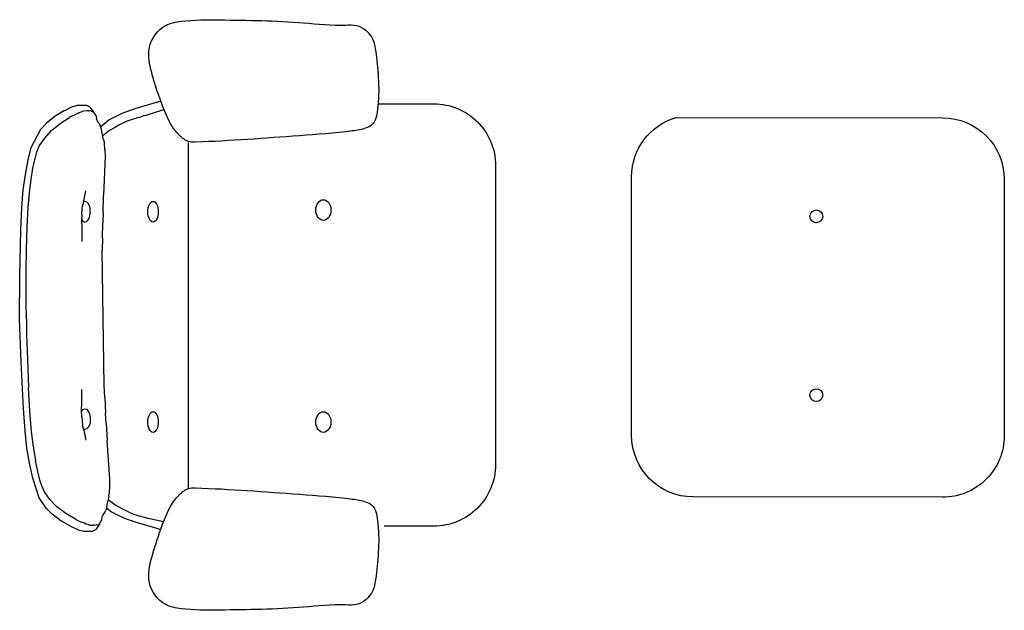
# Model space of a CAD drawing. Units: centimetres. Extents: x 86 to 372, y -112 to 75.
# Drawn here: x 86 to 245, y -21 to 75 of the extents above; entities that cross this region are included whole.
import ezdxf

# ---------------------------------------------------------------- set-up
doc = ezdxf.new("R2010")
doc.units = ezdxf.units.CM
doc.layers.add('Edges', color=7, linetype='Continuous')

# ---------------------------------------------------------------- blocks, each defined once
blk = doc.blocks.new('plan')
for p, q in [((68.69, 52.86), (68.46, 53.56)), ((69.33, 51.13), (68.69, 52.86)), ((69.35, 51.09), (65.27, 49.9)), ((53.69, 49.58), (52.19, 48.64)), ((53.69, 49.58), (53.75, 49.61)), ((53.75, 49.61), (54.91, 50.16)), ((54.91, 50.16), (55.84, 50.43)), ((55.84, 50.43), (57.26, 50.45)), ((57.36, 49.52), (56.79, 49.46)), ((57.26, 50.45), (57.78, 50.19)), ((57.54, 49.53), (57.36, 49.52)), ((57.54, 49.53), (57.68, 49.54)), ((58.03, 49.47), (57.68, 49.54)), ((57.78, 50.19), (58.39, 49.36)), ((65.27, 49.9), (63.01, 49.11)), ((66.94, 48.85), (69.84, 49.75)), ((52.19, 48.64), (50.79, 47.54)), ((53.03, 47.48), (54.53, 48.44)), ((54.68, 48.55), (54.53, 48.44)), ((55.47, 48.94), (54.68, 48.55)), ((54.96, 48.68), (54.98, 48.68)), ((55.88, 49.1), (55.47, 48.94)), ((55.88, 49.1), (56.06, 49.19)), ((56.18, 49.25), (56.06, 49.19)), ((56.79, 49.46), (56.18, 49.25)), ((58.03, 49.47), (58.35, 49.39)), ((58.35, 49.39), (58.67, 48.96)), ((58.39, 49.36), (58.39, 49.33)), ((58.83, 48.71), (58.67, 48.96)), ((58.83, 48.71), (58.9, 48.21)), ((59.02, 47.96), (58.9, 48.21)), ((59.27, 47.54), (59.02, 47.96)), ((60.97, 48.06), (59.58, 46.95)), ((63.01, 49.11), (60.97, 48.06)), ((65, 48.24), (63.69, 47.8)), ((65.75, 48.47), (65, 48.24)), ((65.75, 48.47), (66.35, 48.68)), ((66.69, 48.76), (66.35, 48.68)), ((66.69, 48.76), (66.94, 48.85)), ((48.33, 43.57), (49.85, 46.54)), ((49.85, 46.54), (50.79, 47.54)), ((50.5, 45.12), (51.58, 46.36)), ((51.58, 46.36), (53.03, 47.48)), ((59.27, 47.54), (59.5, 47.17)), ((59.71, 46.57), (59.5, 47.17)), ((59.89, 45.56), (59.71, 46.57)), ((61, 46.33), (59.91, 45.49)), ((61.8, 46.75), (61, 46.33)), ((62.53, 47.18), (61.8, 46.75)), ((63.69, 47.8), (62.53, 47.18)), ((49.68, 43.89), (50.5, 45.12)), ((60.06, 44.85), (59.87, 45.67)), ((60.06, 44.85), (60.18, 44.26)), ((47.83, 41.57), (48.33, 43.57)), ((49.24, 42.88), (49.68, 43.89)), ((60.27, 43.18), (60.18, 44.26)), ((60.27, 43.18), (60.31, 42.15)), ((47.37, 39.17), (47.83, 41.57)), ((48.6, 40.24), (48.94, 41.78)), ((48.94, 41.78), (49.24, 42.88)), ((60.31, 42.15), (60.04, 35.84)), ((48.3, 38.42), (48.6, 40.24)), ((47.02, 36.73), (47.37, 39.17)), ((48.09, 36.79), (48.3, 38.42)), ((46.79, 33.86), (47.02, 36.73)), ((48.02, 36.12), (48.09, 36.79)), ((47.82, 33.85), (48.02, 36.12)), ((56.82, 34.94), (57.17, 36.55)), ((59.98, 33), (60.04, 35.84)), ((46.64, 30.24), (46.79, 33.86)), ((47.68, 30.73), (47.82, 33.85)), ((56.53, 32.75), (56.65, 34.19)), ((56.82, 34.94), (56.65, 34.19)), ((56.53, 32.75), (56.47, 31.77)), ((59.98, 33), (59.92, 31.39)), ((47.55, 26.91), (47.68, 30.73)), ((56.47, 31.77), (56.5, 30.47)), ((56.5, 30.47), (56.51, 28.32)), ((59.87, 28.87), (59.92, 31.39)), ((46.46, 22.71), (46.64, 30.24)), ((59.87, 28.87), (59.81, 26.88)), ((47.51, 23.74), (47.55, 26.91)), ((60.13, 5.01), (59.81, 26.88)), ((46.44, 15.75), (46.46, 22.71)), ((47.5, 20.95), (47.51, 23.74)), ((47.48, 18.33), (47.5, 20.95)), ((47.53, 15.77), (47.48, 18.33)), ((46.67, 8.8), (46.44, 15.75)), ((47.53, 15.77), (47.55, 13.2)), ((47.55, 13.2), (47.65, 10.59)), ((47.65, 10.59), (47.74, 7.8)), ((47.07, 1.28), (46.67, 8.8)), ((47.74, 7.8), (47.87, 4.63)), ((60.25, 3.03), (60.13, 5.01)), ((48.11, 0.82), (47.87, 4.63)), ((56.5, 2.21), (56.51, 4.36)), ((56.47, 0.91), (56.5, 2.21)), ((60.25, 3.03), (60.37, 0.51)), ((47.32, -2.34), (47.07, 1.28)), ((48.38, -2.49), (48.11, 0.82)), ((56.53, -0.07), (56.47, 0.91)), ((60.48, -1.1), (60.37, 0.51)), ((56.53, -0.07), (56.65, -1.51)), ((56.82, -2.27), (56.65, -1.51)), ((60.48, -1.1), (60.62, -3.94)), ((47.63, -5.2), (47.32, -2.34)), ((48.67, -4.97), (48.38, -2.49)), ((56.82, -2.27), (57.17, -3.87)), ((61.07, -10.23), (60.62, -3.94)), ((48.05, -7.63), (47.63, -5.2)), ((48.67, -4.97), (48.7, -5.24)), ((48.7, -5.24), (49.02, -7.24)), ((48.58, -10.02), (48.05, -7.63)), ((49.37, -8.95), (49.02, -7.24)), ((49.73, -10.34), (49.37, -8.95)), ((49.63, -13.24), (48.58, -10.02)), ((50.03, -11.28), (49.73, -10.34)), ((61.06, -11.26), (61.07, -10.23)), ((50.49, -12.28), (50.03, -11.28)), ((51.36, -13.48), (50.49, -12.28)), ((60.9, -12.94), (61.01, -12.34)), ((61.01, -12.34), (61.06, -11.26)), ((50.75, -14.93), (49.63, -13.24)), ((52.47, -14.7), (51.36, -13.48)), ((60.6, -14.67), (60.73, -13.77)), ((60.9, -12.94), (60.73, -13.77)), ((61.89, -14.39), (60.77, -13.58)), ((51.71, -15.9), (50.75, -14.93)), ((53.14, -16.95), (51.71, -15.9)), ((53.95, -15.78), (52.47, -14.7)), ((55.48, -16.69), (53.95, -15.78)), ((59.95, -16.08), (60.19, -15.65)), ((60.19, -15.65), (60.41, -15.28)), ((60.6, -14.67), (60.41, -15.28)), ((60.54, -14.87), (61.34, -15.5)), ((61.34, -15.5), (63.39, -16.53)), ((62.7, -14.79), (61.89, -14.39)), ((62.7, -14.79), (63.44, -15.19)), ((63.44, -15.19), (64.08, -15.51)), ((64.08, -15.51), (64.62, -15.78)), ((64.62, -15.78), (65.93, -16.19)), ((54.67, -17.85), (53.14, -16.95)), ((55.64, -16.79), (55.48, -16.69)), ((55.64, -16.79), (56.43, -17.16)), ((56.85, -17.3), (56.43, -17.16)), ((57.01, -17.39), (56.85, -17.3)), ((57.01, -17.39), (57.03, -17.39)), ((57.03, -17.39), (57.11, -17.43)), ((57.11, -17.43), (57.15, -17.45)), ((57.77, -17.64), (57.15, -17.45)), ((59.36, -17.49), (58.78, -18.35)), ((59.01, -17.62), (59.32, -17.53)), ((59.32, -17.53), (59.63, -17.09)), ((59.37, -17.47), (59.36, -17.49)), ((59.63, -17.09), (59.78, -16.84)), ((59.78, -16.84), (59.84, -16.33)), ((59.84, -16.33), (59.95, -16.08)), ((63.39, -16.53), (65.66, -17.29)), ((65.66, -17.29), (67.79, -17.89)), ((66.69, -16.4), (65.93, -16.19)), ((67.3, -16.58), (66.69, -16.4)), ((69.77, -17.11), (67.3, -16.58)), ((54.73, -17.88), (54.67, -17.85)), ((55.91, -18.4), (54.73, -17.88)), ((55.91, -18.4), (56.84, -18.64)), ((56.84, -18.64), (58.27, -18.61)), ((57.77, -17.64), (58.34, -17.69)), ((58.27, -18.61), (58.78, -18.35)), ((58.52, -17.69), (58.34, -17.69)), ((58.66, -17.7), (58.52, -17.69)), ((59.01, -17.62), (58.66, -17.7)), ((67.79, -17.89), (69.31, -18.35))]:
    blk.add_line(p, q)
at = {"layer": 'Edges'}
blk.add_line((73.74, 44.42), (73.74, -11.75), dxfattribs=at)
blk.add_lwpolyline([(104.5, 50.67), (113.61, 50.67, -0.414214), (123.61, 40.67), (123.61, -7.83, -0.414214), (113.61, -17.83), (105.52, -17.83)], format="xyb", dxfattribs=at)
blk.add_lwpolyline([(152.89, 48.45), (196.1, 48.4, -0.413823), (206.09, 38.41), (206.1, -3.14, -0.414604), (196.09, -13.14), (155.66, -13.09, -0.413823), (145.67, -3.09), (145.66, 38.84, -0.334209)], format="xyb", close=True, dxfattribs=at)
for centre in [(175.61, 32.42), (175.61, 3.42)]:
    blk.add_circle(centre, 1.04, dxfattribs=at)
blk.add_ellipse((57.05, 33.16), major_axis=(0, -1.68), ratio=0.504787, start_param=5.534989, end_param=9.761159, dxfattribs=at)
for centre, ratio in [((68.07, 33.16), 0.504787), ((95.69, 33.44), 0.728443), ((68.07, -0.94), 0.504787), ((95.69, -0.94), 0.728443)]:
    blk.add_ellipse(centre, major_axis=(0, -1.68), ratio=ratio, dxfattribs=at)
at = {"layer": 'Edges', "extrusion": (0, 0, -1)}
blk.add_ellipse((57.05, -0.48), major_axis=(0, 1.68), ratio=0.504787, start_param=5.534989, end_param=9.761159, dxfattribs=at)
at = {"layer": 'Edges'}
for points in [[(68.69, 52.86), (67.85, 55.76), (67.47, 59.78), (70.12, 63.38), (72.62, 64.05), (78.88, 64.27), (92.49, 63.81), (99.29, 63.44), (101.08, 63.38), (103.7, 61.11), (104.23, 58.76), (104.47, 49.74), (103.5, 47.22), (102.63, 46.76), (100.37, 46.27), (91.8, 45.49), (74.92, 44.46), (74.11, 44.49), (72.48, 45.43), (69.33, 51.13)], [(69.33, -18.29), (67.85, -22.92), (67.47, -26.94), (70.12, -30.54), (72.62, -31.21), (78.88, -31.43), (92.49, -30.97), (99.29, -30.6), (101.08, -30.54), (103.7, -28.27), (104.23, -25.92), (104.47, -16.89), (103.5, -14.38), (102.63, -13.92), (100.37, -13.43), (91.8, -12.65), (74.92, -11.62), (74.11, -11.65), (72.48, -12.59), (69.33, -18.29)]]:
    blk.add_spline(points, degree=3, dxfattribs=at)

msp = doc.modelspace()

# ---------------------------------------------------------------- block references
at = {"layer": 'Edges'}
msp.add_blockref('plan', (39.11, 10.43), dxfattribs=at)

doc.saveas('drawing.dxf')
